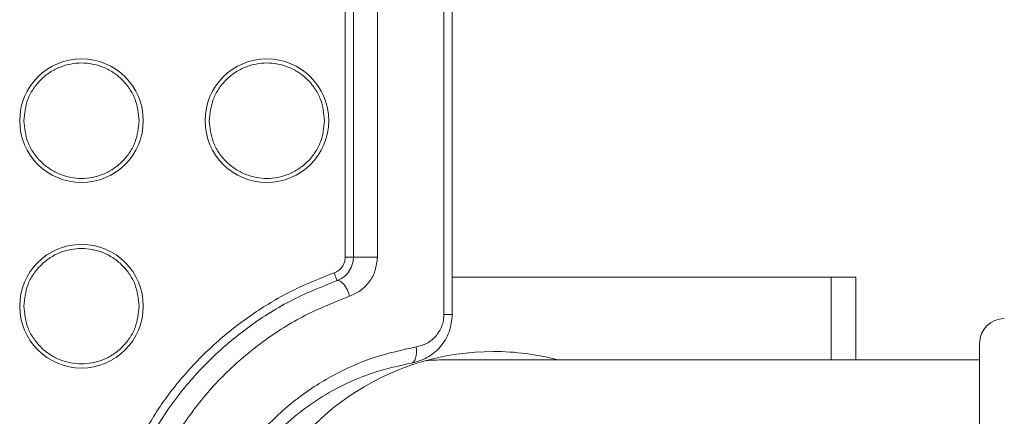
# Model space of a CAD drawing. Units: millimetres. Extents: x 0 to 420, y 0 to 297.
# Drawn here: x 93 to 101, y 65 to 69 of the extents above; entities that cross this region are included whole.
import ezdxf

# ---------------------------------------------------------------- set-up
doc = ezdxf.new("R2010")
doc.units = ezdxf.units.MM

msp = doc.modelspace()

# ---------------------------------------------------------------- linework, layer by layer
at = {"color": 7, "linetype": 'Continuous', "lineweight": 15}
for p, q in [((95.9661401, 66.6749065), (95.9661401, 70.5742612)), ((96.0328059, 70.5742612), (96.0328059, 66.6749065)), ((96.2267475, 70.5742612), (96.2267475, 66.6749065)), ((96.7654662, 70.5742612), (96.7654662, 66.2129111)), ((96.8328075, 70.5742612), (96.8328075, 66.2129111)), ((96.0328059, 66.6749065), (95.9661401, 66.6749065)), ((96.2267475, 66.6749065), (96.0328059, 66.6749065)), ((99.8994745, 66.5131459), (96.8328075, 66.5131459)), ((100.0994759, 66.5131459), (99.8994745, 66.5131459)), ((99.8994745, 66.5131459), (99.8994745, 65.8464793)), ((100.0994759, 66.5131459), (100.0994759, 65.8464793)), ((96.8328075, 66.2129111), (96.7654662, 66.2129111)), ((101.0994749, 61.7131459), (101.0994749, 65.9798098)), ((101.0994749, 65.8464793), (96.7932936, 65.8464793))]:
    msp.add_line(p, q, dxfattribs=at)
at = {"color": 7, "linetype": 'Continuous', "lineweight": 15, "flags": 128}
for points in [[(95.8994743, 66.4863447), (95.8990452, 66.4875524), (95.8977815, 66.4911292), (95.8957272, 66.4969374), (95.8929655, 66.5047541), (95.8895998, 66.5142789), (95.8857573, 66.5251453), (95.8815889, 66.5369364), (95.8772537, 66.5491985)], [(96.0022804, 66.3606367), (95.9932046, 66.3877032), (95.9818678, 66.4135274), (95.9687866, 66.4369237), (95.9545649, 66.4568188), (95.9398584, 66.4722991), (95.9253348, 66.4826542), (95.9116654, 66.4874089), (95.8994743, 66.4863447)], [(96.4994745, 65.8185059), (96.5106087, 65.8227302), (96.5205905, 65.8313617), (96.5290702, 65.8441015), (96.5357579, 65.8605083), (96.540415, 65.8800141), (96.5428866, 65.9019429), (96.5430813, 65.9255354), (96.5409991, 65.9499744)]]:
    msp.add_lwpolyline(points, dxfattribs=at)
at = {"color": 7, "linetype": 'Continuous', "lineweight": 15}
for centre in [(93.8328074, 67.7798126), (95.3328074, 67.7798126), (93.8328074, 66.2798126)]:
    msp.add_circle(centre, 0.5, dxfattribs=at)
for centre, radius, start, end in [((101.2994741, 65.9798126), 0.2, 90, 180), ((97.1661407, 63.8464793), 2.0666667, 90, 284.5925506), ((97.1661407, 63.8464793), 2.0666667, 75.4074494, 90)]:
    msp.add_arc(centre, radius, start, end, dxfattribs=at)
msp.add_ellipse((96.7932917, 63.8464793), major_axis=(-2.0266387, 0), ratio=0.986855716, start_param=4.71238898, end_param=4.799369981, dxfattribs=at)
for points, knots in [([(93.3661418, 67.7798127), (93.372374, 67.8385137), (93.3819611, 67.9288148), (93.4401564, 68.0374923), (93.5003837, 68.112154), (93.5751492, 68.1727678), (93.6837952, 68.2291404), (93.8328068, 68.2577512), (93.9818178, 68.2291386), (94.0904666, 68.1727702), (94.1652292, 68.1121524), (94.2254568, 68.0374925), (94.2836513, 67.9288144), (94.2932411, 67.8385136), (94.299475, 67.7798127)], [0, 0, 0, 0, 0.119728139, 0.184180548, 0.24999986, 0.315820706, 0.38027174, 0.499999593, 0.619727446, 0.684180896, 0.74999963, 0.815818942, 0.880271351, 1, 1, 1, 1]), ([(94.8661404, 67.7798127), (94.8723753, 67.838513), (94.8819665, 67.9288124), (94.9401536, 68.0374949), (95.0003867, 68.1121511), (95.0751478, 68.1727692), (95.1837955, 68.2291406), (95.3328076, 68.2577506), (95.4818201, 68.2291405), (95.5904663, 68.1727678), (95.6652314, 68.1121538), (95.7254599, 68.0374934), (95.783648, 67.9288128), (95.7932389, 67.8385132), (95.7994736, 67.7798127)], [0, 0, 0, 0, 0.119728651, 0.184179811, 0.250000839, 0.315819574, 0.38027061, 0.500001138, 0.619728994, 0.684180029, 0.750000877, 0.815820189, 0.880271349, 1, 1, 1, 1]), ([(94.299475, 67.7798127), (94.2932411, 67.7211117), (94.2836513, 67.6308109), (94.2254568, 67.5221328), (94.1652291, 67.4474729), (94.0904667, 67.3868548), (93.9818178, 67.3304865), (93.8328068, 67.3018743), (93.6837952, 67.3304847), (93.5751491, 67.3868572), (93.5003838, 67.4474713), (93.4401564, 67.522133), (93.3819611, 67.6308105), (93.372374, 67.7211116), (93.3661418, 67.7798127)], [0, 0, 0, 0, 0.11972863, 0.18418103, 0.250000332, 0.315819163, 0.380272604, 0.500000407, 0.61972821, 0.684179235, 0.750000178, 0.815819479, 0.880271879, 1, 1, 1, 1]), ([(95.7994736, 67.7798127), (95.7932389, 67.7211121), (95.783648, 67.6308125), (95.7254599, 67.5221319), (95.6652313, 67.4474715), (95.5904664, 67.3868572), (95.4818201, 67.3304846), (95.3328076, 67.3018749), (95.1837955, 67.3304844), (95.0751477, 67.3868558), (95.0003868, 67.4474742), (94.9401536, 67.5221304), (94.8819665, 67.6308129), (94.8723753, 67.7211123), (94.8661404, 67.7798127)], [0, 0, 0, 0, 0.119728633, 0.184179783, 0.249999086, 0.31582003, 0.380271056, 0.499998862, 0.61972934, 0.684180366, 0.749999199, 0.815820217, 0.880271367, 1, 1, 1, 1]), ([(93.3661418, 66.2798126), (93.372374, 66.3385136), (93.3819611, 66.4288148), (93.4401564, 66.5374923), (93.5003838, 66.6121539), (93.5751491, 66.672768), (93.6837952, 66.7291406), (93.8328068, 66.7577509), (93.9818178, 66.7291388), (94.0904667, 66.6727705), (94.1652291, 66.6121523), (94.2254568, 66.5374925), (94.2836513, 66.4288143), (94.2932411, 66.3385135), (94.299475, 66.2798126)], [0, 0, 0, 0, 0.119728121, 0.184180521, 0.249999822, 0.315820765, 0.38027179, 0.499999593, 0.619727396, 0.684180837, 0.749999668, 0.81581897, 0.88027137, 1, 1, 1, 1]), ([(95.8772537, 66.5491985), (95.8894556, 66.5547489), (95.9144624, 66.5661239), (95.9432861, 66.5967859), (95.9625902, 66.6341818), (95.9649759, 66.6615511), (95.9661401, 66.6749065)], [0, 0, 0, 0, 0.243970498, 0.499995805, 0.756012969, 1, 1, 1, 1]), ([(96.0328059, 66.6749065), (96.0322386, 66.6635533), (96.0310856, 66.6404829), (96.0191737, 66.5968425), (95.9927663, 66.5498732), (95.9497754, 66.5086561), (95.9162466, 66.4937841), (95.8994743, 66.4863447)], [0, 0, 0, 0, 0.124021189, 0.252019028, 0.501369803, 0.750567835, 1, 1, 1, 1]), ([(96.2267475, 66.6749065), (96.2231033, 66.6389339), (96.2158343, 66.5671814), (96.1646021, 66.4737816), (96.0923864, 66.4008801), (96.0324891, 66.3741286), (96.0022804, 66.3606367)], [0, 0, 0, 0, 0.250813616, 0.500285006, 0.747973405, 1, 1, 1, 1]), ([(94.2729271, 65.1367501), (94.3310974, 65.2424082), (94.4480324, 65.454804), (94.6737157, 65.7433079), (94.933121, 66.0042135), (95.2247919, 66.2284774), (95.5395597, 66.4157993), (95.765071, 66.504883), (95.8772537, 66.5491985)], [0, 0, 0, 0, 0.165082696, 0.331852431, 0.499999542, 0.66813251, 0.834909371, 1, 1, 1, 1]), ([(95.8994743, 66.4863447), (95.7711311, 66.4347764), (95.5171384, 66.3327221), (95.1616254, 66.1054124), (94.8387058, 65.8279201), (94.5582998, 65.4985276), (94.3289871, 65.125276), (94.1596831, 64.7181196), (94.055681, 64.2860432), (94.0210087, 63.8423392), (94.0569895, 63.3987983), (94.1621777, 62.9672678), (94.3324713, 62.5609492), (94.5623762, 62.1888967), (94.8429605, 61.860851), (95.1660636, 61.5842641), (95.5203616, 61.3587021), (95.7728841, 61.257398), (95.8994743, 61.2066139)], [0, 0, 0, 0, 0.0634299228, 0.1255285889, 0.1880154108, 0.2505739271, 0.3127021149, 0.3755899267, 0.437869653, 0.5005833971, 0.5632859054, 0.6255455394, 0.6883710969, 0.7504379048, 0.8128469563, 0.8751899794, 0.937432393, 1, 1, 1, 1]), ([(96.0022804, 66.3606367), (95.880132, 66.3121996), (95.63807, 66.2162117), (95.2977039, 66.0015099), (94.9872433, 65.7389991), (94.716121, 65.4255099), (94.4943633, 65.069906), (94.3296453, 64.6803119), (94.22897, 64.2672974), (94.1951025, 63.8428772), (94.229992, 63.4181584), (94.3319001, 63.0061619), (94.4974713, 62.6169112), (94.7196188, 62.2627952), (94.9911498, 61.9502888), (95.3012376, 61.6888087), (95.6407246, 61.4757668), (95.8813372, 61.3803053), (96.0022804, 61.3323219)], [0, 0, 0, 0, 0.063351246, 0.125543427, 0.188134533, 0.250596869, 0.313148382, 0.375609335, 0.438133152, 0.50059168, 0.562854238, 0.625544507, 0.687738712, 0.750431873, 0.812565463, 0.8751875, 0.937263402, 1, 1, 1, 1]), ([(94.299475, 66.2798126), (94.2932411, 66.2211117), (94.2836514, 66.1308109), (94.2254566, 66.0221329), (94.1652292, 65.9474729), (94.0904667, 65.8868548), (93.9818178, 65.8304864), (93.8328068, 65.8018743), (93.6837952, 65.8304846), (93.5751491, 65.8868572), (93.5003837, 65.9474713), (93.4401565, 66.0221331), (93.381961, 66.1308105), (93.3723739, 66.2211116), (93.3661418, 66.2798126)], [0, 0, 0, 0, 0.119728635, 0.1841808864, 0.2500003225, 0.3158191564, 0.3802725992, 0.5000004069, 0.6197282145, 0.6841792417, 0.7500001872, 0.8158196233, 0.8802718747, 1, 1, 1, 1]), ([(96.8328075, 66.2129111), (96.827704, 66.1647206), (96.8174961, 66.0683307), (96.7401092, 65.9454881), (96.6317754, 65.8544797), (96.5436205, 65.8305096), (96.4994745, 65.8185059)], [0, 0, 0, 0, 0.249765786, 0.499577518, 0.749400136, 1, 1, 1, 1]), ([(96.7654662, 66.2129111), (96.764561, 66.1965136), (96.7627315, 66.1633721), (96.7435224, 66.0999645), (96.7003592, 66.0309266), (96.6269068, 65.972499), (96.5696305, 65.9574814), (96.5409991, 65.9499744)], [0, 0, 0, 0, 0.123098503, 0.248798127, 0.499612899, 0.749865041, 1, 1, 1, 1]), ([(96.5409991, 65.9499744), (96.4273021, 65.9255636), (96.2000575, 65.8767741), (95.8700167, 65.7311171), (95.5614161, 65.5318865), (95.285393, 65.2758195), (95.0546525, 64.9700501), (94.8799307, 64.6223663), (94.7709846, 64.2446838), (94.7328977, 63.8510582), (94.7690097, 63.4567392), (94.8769113, 63.0784581), (95.0506468, 62.7291922), (95.2805656, 62.4226711), (95.5563906, 62.1644078), (95.8658914, 61.964018), (96.1980294, 61.816713), (96.4264526, 61.7676085), (96.5409991, 61.7429842)], [0, 0, 0, 0, 0.062450668, 0.12481934, 0.187278453, 0.24944489, 0.312011023, 0.374277434, 0.436656901, 0.499335656, 0.561830344, 0.624420602, 0.686764437, 0.749466091, 0.811419992, 0.874539101, 0.937085585, 1, 1, 1, 1]), ([(96.4994745, 61.8744527), (96.3935646, 61.8974319), (96.1823599, 61.9432568), (95.8750673, 62.0804643), (95.5879732, 62.2681369), (95.3311178, 62.5097095), (95.1168985, 62.7979456), (94.955297, 63.1255598), (94.8549834, 63.4805976), (94.8213584, 63.8504017), (94.8564194, 64.2200283), (94.9580254, 64.5743916), (95.1205653, 64.9008979), (95.3115036, 65.1560851), (95.5050904, 65.3480977), (95.6863272, 65.4906579), (95.9116142, 65.6288587), (96.1842589, 65.7502626), (96.3943539, 65.7957476), (96.4994745, 65.8185059)], [0, 0, 0, 0, 0.062910053, 0.12545462, 0.18816682, 0.250508532, 0.313205419, 0.37553964, 0.438050792, 0.500616366, 0.5631736, 0.625675122, 0.687902826, 0.750497384, 0.791949062, 0.833156655, 0.875196821, 0.937554949, 1, 1, 1, 1])]:
    msp.add_open_spline(points, degree=3, knots=knots, dxfattribs=at)

doc.saveas('drawing.dxf')
